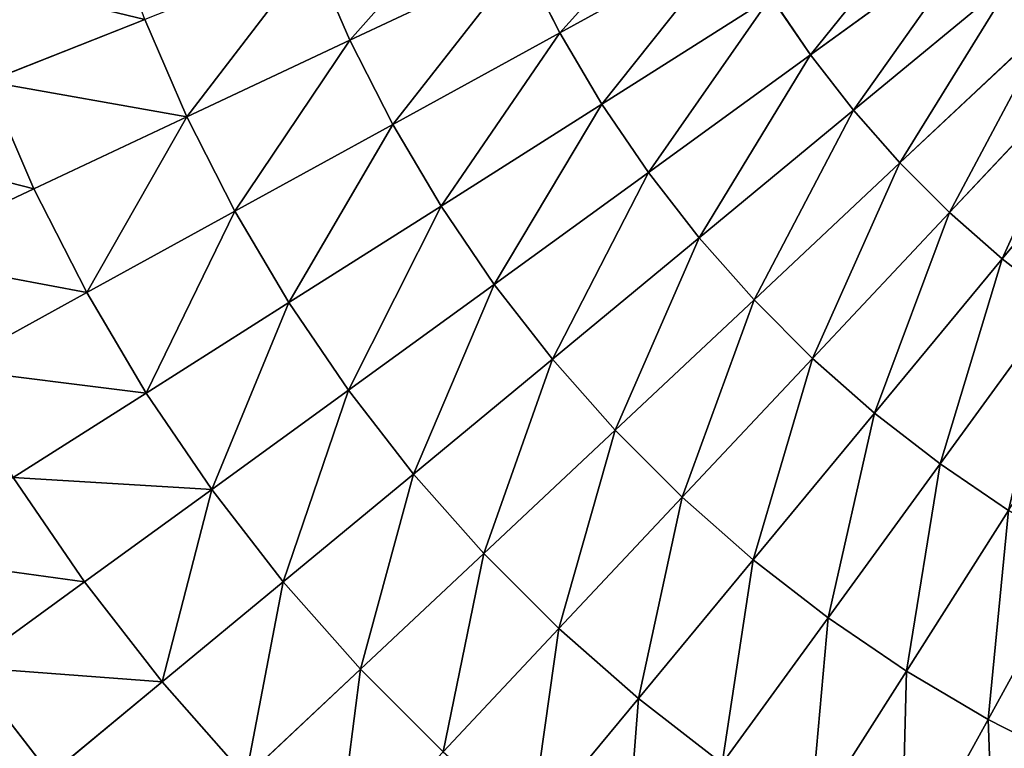
# Model space of a CAD drawing. Extents: x 509.9 to 559.9, y -230.5 to -180.5.
# Drawn here: x 516.4 to 527.1, y -220.2 to -212.2 of the extents above; entities that cross this region are included whole.
import ezdxf

# ---------------------------------------------------------------- set-up
doc = ezdxf.new("R2010")
doc.units = 0
doc.layers.get('0').update_dxf_attribs({"color": 13, "linetype": 'CONTINUOUS'})

msp = doc.modelspace()

# ---------------------------------------------------------------- linework, layer by layer
for p, q in [((525.035, -212.625, 13.981), (526.88, -211.285, 15.482)), ((522.302, -212.384, 12.343), (524.215, -211.332, 13.981)), ((519.601, -211.515, 10.572), (520.012, -212.464, 10.572)), ((520.012, -212.464, 10.572), (521.892, -211.579, 12.343)), ((521.892, -211.579, 12.343), (522.302, -212.384, 12.343)), ((525.504, -213.23, 13.981), (527.261, -211.776, 15.482)), ((522.761, -213.161, 12.343), (524.605, -211.991, 13.981)), ((524.605, -211.991, 13.981), (525.035, -212.625, 13.981)), ((516.06, -212.917, 6.665), (517.775, -212.239, 8.677)), ((517.775, -212.239, 8.677), (518.234, -213.3, 8.677)), ((526.011, -213.804, 13.981), (527.673, -212.244, 15.482)), ((520.481, -213.385, 10.572), (522.302, -212.384, 12.343)), ((522.302, -212.384, 12.343), (522.761, -213.161, 12.343)), ((518.234, -213.3, 8.677), (520.012, -212.464, 10.572)), ((520.012, -212.464, 10.572), (520.481, -213.385, 10.572)), ((523.269, -213.908, 12.343), (525.035, -212.625, 13.981)), ((525.035, -212.625, 13.981), (525.504, -213.23, 13.981)), ((526.552, -214.346, 13.981), (528.113, -212.684, 15.482)), ((516.06, -212.917, 6.665), (516.566, -214.085, 6.665)), ((527.127, -214.852, 13.981), (528.58, -213.096, 15.482)), ((521.007, -214.274, 10.572), (522.761, -213.161, 12.343)), ((522.761, -213.161, 12.343), (523.269, -213.908, 12.343)), ((523.822, -214.621, 12.343), (525.504, -213.23, 13.981)), ((525.504, -213.23, 13.981), (526.011, -213.804, 13.981)), ((516.566, -214.085, 6.665), (518.234, -213.3, 8.677)), ((518.234, -213.3, 8.677), (518.759, -214.331, 8.677)), ((518.759, -214.331, 8.677), (520.481, -213.385, 10.572)), ((520.481, -213.385, 10.572), (521.007, -214.274, 10.572)), ((524.42, -215.299, 12.343), (526.011, -213.804, 13.981)), ((526.011, -213.804, 13.981), (526.552, -214.346, 13.981)), ((521.588, -215.129, 10.572), (523.269, -213.908, 12.343)), ((523.269, -213.908, 12.343), (523.822, -214.621, 12.343)), ((515.013, -214.816, 4.542), (516.566, -214.085, 6.665)), ((516.566, -214.085, 6.665), (517.143, -215.219, 6.665)), ((519.348, -215.327, 8.677), (521.007, -214.274, 10.572)), ((521.007, -214.274, 10.572), (521.588, -215.129, 10.572)), ((517.143, -215.219, 6.665), (518.759, -214.331, 8.677)), ((518.759, -214.331, 8.677), (519.348, -215.327, 8.677)), ((525.058, -215.937, 12.343), (526.552, -214.346, 13.981)), ((526.552, -214.346, 13.981), (527.127, -214.852, 13.981)), ((522.221, -215.946, 10.572), (523.822, -214.621, 12.343)), ((523.822, -214.621, 12.343), (524.42, -215.299, 12.343)), ((525.735, -216.534, 12.343), (527.127, -214.852, 13.981)), ((527.127, -214.852, 13.981), (527.732, -215.322, 13.981)), ((519.999, -216.284, 8.677), (521.588, -215.129, 10.572)), ((521.588, -215.129, 10.572), (522.221, -215.946, 10.572)), ((515.64, -216.046, 4.542), (517.143, -215.219, 6.665)), ((517.143, -215.219, 6.665), (517.791, -216.315, 6.665)), ((517.791, -216.315, 6.665), (519.348, -215.327, 8.677)), ((519.348, -215.327, 8.677), (519.999, -216.284, 8.677)), ((522.905, -216.721, 10.572), (524.42, -215.299, 12.343)), ((524.42, -215.299, 12.343), (525.058, -215.937, 12.343)), ((526.449, -217.088, 12.343), (527.732, -215.322, 13.981)), ((520.708, -217.198, 8.677), (522.221, -215.946, 10.572)), ((522.221, -215.946, 10.572), (522.905, -216.721, 10.572)), ((523.636, -217.452, 10.572), (525.058, -215.937, 12.343)), ((525.058, -215.937, 12.343), (525.735, -216.534, 12.343)), ((516.342, -217.235, 4.542), (517.791, -216.315, 6.665)), ((517.791, -216.315, 6.665), (518.507, -217.368, 6.665)), ((518.507, -217.368, 6.665), (519.999, -216.284, 8.677)), ((519.999, -216.284, 8.677), (520.708, -217.198, 8.677)), ((524.411, -218.135, 10.572), (525.735, -216.534, 12.343)), ((525.735, -216.534, 12.343), (526.449, -217.088, 12.343)), ((521.473, -218.066, 8.677), (522.905, -216.721, 10.572)), ((522.905, -216.721, 10.572), (523.636, -217.452, 10.572)), ((525.228, -218.769, 10.572), (526.449, -217.088, 12.343)), ((526.449, -217.088, 12.343), (527.196, -217.595, 12.343)), ((519.287, -218.373, 6.665), (520.708, -217.198, 8.677)), ((520.708, -217.198, 8.677), (521.473, -218.066, 8.677)), ((516.342, -217.235, 4.542), (517.118, -218.376, 4.542)), ((517.118, -218.376, 4.542), (518.507, -217.368, 6.665)), ((518.507, -217.368, 6.665), (519.287, -218.373, 6.665)), ((522.291, -218.884, 8.677), (523.636, -217.452, 10.572)), ((523.636, -217.452, 10.572), (524.411, -218.135, 10.572)), ((526.082, -219.35, 10.572), (527.196, -217.595, 12.343)), ((520.129, -219.328, 6.665), (521.473, -218.066, 8.677)), ((521.473, -218.066, 8.677), (522.291, -218.884, 8.677)), ((526.972, -219.876, 10.572), (527.973, -218.055, 12.343)), ((523.159, -219.649, 8.677), (524.411, -218.135, 10.572)), ((524.411, -218.135, 10.572), (525.228, -218.769, 10.572)), ((515.839, -219.306, 2.318), (517.118, -218.376, 4.542)), ((517.118, -218.376, 4.542), (517.965, -219.467, 4.542)), ((517.965, -219.467, 4.542), (519.287, -218.373, 6.665)), ((519.287, -218.373, 6.665), (520.129, -219.328, 6.665)), ((524.073, -220.358, 8.677), (525.228, -218.769, 10.572)), ((525.228, -218.769, 10.572), (526.082, -219.35, 10.572)), ((521.029, -220.228, 6.665), (522.291, -218.884, 8.677)), ((522.291, -218.884, 8.677), (523.159, -219.649, 8.677)), ((515.839, -219.306, 2.318), (516.746, -220.476, 2.318)), ((518.878, -220.503, 4.542), (520.129, -219.328, 6.665)), ((520.129, -219.328, 6.665), (521.029, -220.228, 6.665)), ((525.03, -221.008, 8.677), (526.082, -219.35, 10.572)), ((526.082, -219.35, 10.572), (526.972, -219.876, 10.572)), ((516.746, -220.476, 2.318), (517.965, -219.467, 4.542)), ((517.965, -219.467, 4.542), (518.878, -220.503, 4.542)), ((521.983, -221.07, 6.665), (523.159, -219.649, 8.677)), ((523.159, -219.649, 8.677), (524.073, -220.358, 8.677)), ((526.026, -221.597, 8.677), (526.972, -219.876, 10.572)), ((526.972, -219.876, 10.572), (527.893, -220.345, 10.572))]:
    msp.add_line(p, q)

# ---------------------------------------------------------------- meshes
at = {"color": 109}
mesh = msp.add_polyface(dxfattribs=at)
corners = [(522.302, -212.384, 12.343), (523.867, -210.65, 13.981), (521.892, -211.579, 12.343), (524.215, -211.332, 13.981)]
mesh.append_faces([[corners[k] for k in face] for face in [(0, 1, 2), (1, 0, 3)]], dxfattribs={"vtx0": -1, "color": 109})
mesh = msp.add_polyface(dxfattribs=at)
corners = [(520.012, -212.464, 10.572), (521.533, -210.75, 12.343), (519.601, -211.515, 10.572), (521.892, -211.579, 12.343)]
mesh.append_faces([[corners[k] for k in face] for face in [(0, 1, 2), (1, 0, 3)]], dxfattribs={"vtx0": -1, "color": 109})
mesh = msp.add_polyface(dxfattribs=at)
corners = [(525.035, -212.625, 13.981), (526.53, -210.77, 15.482), (524.605, -211.991, 13.981), (526.88, -211.285, 15.482)]
mesh.append_faces([[corners[k] for k in face] for face in [(0, 1, 2), (1, 0, 3)]], dxfattribs={"vtx0": -1, "color": 109})
mesh = msp.add_polyface(dxfattribs=at)
corners = [(517.775, -212.239, 8.677), (515.629, -211.72, 6.665), (516.06, -212.917, 6.665), (517.383, -211.15, 8.677)]
mesh.append_faces([[corners[k] for k in face] for face in [(0, 1, 2), (1, 0, 3)]], dxfattribs={"vtx0": -1, "color": 109})
mesh = msp.add_polyface(dxfattribs=at)
corners = [(525.504, -213.23, 13.981), (526.88, -211.285, 15.482), (525.035, -212.625, 13.981), (527.261, -211.776, 15.482)]
mesh.append_faces([[corners[k] for k in face] for face in [(0, 1, 2), (1, 0, 3)]], dxfattribs={"vtx0": -1, "color": 109})
mesh = msp.add_polyface(dxfattribs=at)
corners = [(522.761, -213.161, 12.343), (524.215, -211.332, 13.981), (522.302, -212.384, 12.343), (524.605, -211.991, 13.981)]
mesh.append_faces([[corners[k] for k in face] for face in [(0, 1, 2), (1, 0, 3)]], dxfattribs={"vtx0": -1, "color": 109})
mesh = msp.add_polyface(dxfattribs=at)
corners = [(518.234, -213.3, 8.677), (519.601, -211.515, 10.572), (517.775, -212.239, 8.677), (520.012, -212.464, 10.572)]
mesh.append_faces([[corners[k] for k in face] for face in [(0, 1, 2), (1, 0, 3)]], dxfattribs={"vtx0": -1, "color": 109})
mesh = msp.add_polyface(dxfattribs=at)
corners = [(520.481, -213.385, 10.572), (521.892, -211.579, 12.343), (520.012, -212.464, 10.572), (522.302, -212.384, 12.343)]
mesh.append_faces([[corners[k] for k in face] for face in [(0, 1, 2), (1, 0, 3)]], dxfattribs={"vtx0": -1, "color": 109})
mesh = msp.add_polyface(dxfattribs=at)
corners = [(526.011, -213.804, 13.981), (527.261, -211.776, 15.482), (525.504, -213.23, 13.981), (527.673, -212.244, 15.482)]
mesh.append_faces([[corners[k] for k in face] for face in [(0, 1, 2), (1, 0, 3)]], dxfattribs={"vtx0": -1, "color": 109})
mesh = msp.add_polyface(dxfattribs=at)
corners = [(523.269, -213.908, 12.343), (524.605, -211.991, 13.981), (522.761, -213.161, 12.343), (525.035, -212.625, 13.981)]
mesh.append_faces([[corners[k] for k in face] for face in [(0, 1, 2), (1, 0, 3)]], dxfattribs={"vtx0": -1, "color": 109})
mesh = msp.add_polyface(dxfattribs=at)
corners = [(518.234, -213.3, 8.677), (516.06, -212.917, 6.665), (516.566, -214.085, 6.665), (517.775, -212.239, 8.677)]
mesh.append_faces([[corners[k] for k in face] for face in [(0, 1, 2), (1, 0, 3)]], dxfattribs={"vtx0": -1, "color": 109})
mesh = msp.add_polyface(dxfattribs=at)
corners = [(526.552, -214.346, 13.981), (527.673, -212.244, 15.482), (526.011, -213.804, 13.981), (528.113, -212.684, 15.482)]
mesh.append_faces([[corners[k] for k in face] for face in [(0, 1, 2), (1, 0, 3)]], dxfattribs={"vtx0": -1, "color": 109})
mesh = msp.add_polyface(dxfattribs=at)
corners = [(521.007, -214.274, 10.572), (522.302, -212.384, 12.343), (520.481, -213.385, 10.572), (522.761, -213.161, 12.343)]
mesh.append_faces([[corners[k] for k in face] for face in [(0, 1, 2), (1, 0, 3)]], dxfattribs={"vtx0": -1, "color": 109})
mesh = msp.add_polyface(dxfattribs=at)
corners = [(518.759, -214.331, 8.677), (520.012, -212.464, 10.572), (518.234, -213.3, 8.677), (520.481, -213.385, 10.572)]
mesh.append_faces([[corners[k] for k in face] for face in [(0, 1, 2), (1, 0, 3)]], dxfattribs={"vtx0": -1, "color": 109})
mesh = msp.add_polyface(dxfattribs=at)
corners = [(523.822, -214.621, 12.343), (525.035, -212.625, 13.981), (523.269, -213.908, 12.343), (525.504, -213.23, 13.981)]
mesh.append_faces([[corners[k] for k in face] for face in [(0, 1, 2), (1, 0, 3)]], dxfattribs={"vtx0": -1, "color": 109})
mesh = msp.add_polyface(dxfattribs=at)
corners = [(527.127, -214.852, 13.981), (528.113, -212.684, 15.482), (526.552, -214.346, 13.981), (528.58, -213.096, 15.482)]
mesh.append_faces([[corners[k] for k in face] for face in [(0, 1, 2), (1, 0, 3)]], dxfattribs={"vtx0": -1, "color": 109})
mesh = msp.add_polyface(dxfattribs=at)
corners = [(516.566, -214.085, 6.665), (514.465, -213.549, 4.542), (515.013, -214.816, 4.542), (516.06, -212.917, 6.665)]
mesh.append_faces([[corners[k] for k in face] for face in [(0, 1, 2), (1, 0, 3)]], dxfattribs={"vtx0": -1, "color": 109})
mesh = msp.add_polyface(dxfattribs=at)
corners = [(527.732, -215.322, 13.981), (528.58, -213.096, 15.482), (527.127, -214.852, 13.981), (529.072, -213.477, 15.482)]
mesh.append_faces([[corners[k] for k in face] for face in [(0, 1, 2), (1, 0, 3)]], dxfattribs={"vtx0": -1, "color": 109})
mesh = msp.add_polyface(dxfattribs=at)
corners = [(521.588, -215.129, 10.572), (522.761, -213.161, 12.343), (521.007, -214.274, 10.572), (523.269, -213.908, 12.343)]
mesh.append_faces([[corners[k] for k in face] for face in [(0, 1, 2), (1, 0, 3)]], dxfattribs={"vtx0": -1, "color": 109})
mesh = msp.add_polyface(dxfattribs=at)
corners = [(524.42, -215.299, 12.343), (525.504, -213.23, 13.981), (523.822, -214.621, 12.343), (526.011, -213.804, 13.981)]
mesh.append_faces([[corners[k] for k in face] for face in [(0, 1, 2), (1, 0, 3)]], dxfattribs={"vtx0": -1, "color": 109})
mesh = msp.add_polyface(dxfattribs=at)
corners = [(517.143, -215.219, 6.665), (518.234, -213.3, 8.677), (516.566, -214.085, 6.665), (518.759, -214.331, 8.677)]
mesh.append_faces([[corners[k] for k in face] for face in [(0, 1, 2), (1, 0, 3)]], dxfattribs={"vtx0": -1, "color": 109})
mesh = msp.add_polyface(dxfattribs=at)
corners = [(519.348, -215.327, 8.677), (520.481, -213.385, 10.572), (518.759, -214.331, 8.677), (521.007, -214.274, 10.572)]
mesh.append_faces([[corners[k] for k in face] for face in [(0, 1, 2), (1, 0, 3)]], dxfattribs={"vtx0": -1, "color": 109})
mesh = msp.add_polyface(dxfattribs=at)
corners = [(525.058, -215.937, 12.343), (526.011, -213.804, 13.981), (524.42, -215.299, 12.343), (526.552, -214.346, 13.981)]
mesh.append_faces([[corners[k] for k in face] for face in [(0, 1, 2), (1, 0, 3)]], dxfattribs={"vtx0": -1, "color": 109})
mesh = msp.add_polyface(dxfattribs=at)
corners = [(522.221, -215.946, 10.572), (523.269, -213.908, 12.343), (521.588, -215.129, 10.572), (523.822, -214.621, 12.343)]
mesh.append_faces([[corners[k] for k in face] for face in [(0, 1, 2), (1, 0, 3)]], dxfattribs={"vtx0": -1, "color": 109})
mesh = msp.add_polyface(dxfattribs=at)
corners = [(517.143, -215.219, 6.665), (515.013, -214.816, 4.542), (515.64, -216.046, 4.542), (516.566, -214.085, 6.665)]
mesh.append_faces([[corners[k] for k in face] for face in [(0, 1, 2), (1, 0, 3)]], dxfattribs={"vtx0": -1, "color": 109})
mesh = msp.add_polyface(dxfattribs=at)
corners = [(519.999, -216.284, 8.677), (521.007, -214.274, 10.572), (519.348, -215.327, 8.677), (521.588, -215.129, 10.572)]
mesh.append_faces([[corners[k] for k in face] for face in [(0, 1, 2), (1, 0, 3)]], dxfattribs={"vtx0": -1, "color": 109})
mesh = msp.add_polyface(dxfattribs=at)
corners = [(517.791, -216.315, 6.665), (518.759, -214.331, 8.677), (517.143, -215.219, 6.665), (519.348, -215.327, 8.677)]
mesh.append_faces([[corners[k] for k in face] for face in [(0, 1, 2), (1, 0, 3)]], dxfattribs={"vtx0": -1, "color": 109})
mesh = msp.add_polyface(dxfattribs=at)
corners = [(525.735, -216.534, 12.343), (526.552, -214.346, 13.981), (525.058, -215.937, 12.343), (527.127, -214.852, 13.981)]
mesh.append_faces([[corners[k] for k in face] for face in [(0, 1, 2), (1, 0, 3)]], dxfattribs={"vtx0": -1, "color": 109})
mesh = msp.add_polyface(dxfattribs=at)
corners = [(522.905, -216.721, 10.572), (523.822, -214.621, 12.343), (522.221, -215.946, 10.572), (524.42, -215.299, 12.343)]
mesh.append_faces([[corners[k] for k in face] for face in [(0, 1, 2), (1, 0, 3)]], dxfattribs={"vtx0": -1, "color": 109})
mesh = msp.add_polyface(dxfattribs=at)
corners = [(526.449, -217.088, 12.343), (527.127, -214.852, 13.981), (525.735, -216.534, 12.343), (527.732, -215.322, 13.981)]
mesh.append_faces([[corners[k] for k in face] for face in [(0, 1, 2), (1, 0, 3)]], dxfattribs={"vtx0": -1, "color": 109})
mesh = msp.add_polyface(dxfattribs=at)
corners = [(520.708, -217.198, 8.677), (521.588, -215.129, 10.572), (519.999, -216.284, 8.677), (522.221, -215.946, 10.572)]
mesh.append_faces([[corners[k] for k in face] for face in [(0, 1, 2), (1, 0, 3)]], dxfattribs={"vtx0": -1, "color": 109})
mesh = msp.add_polyface(dxfattribs=at)
corners = [(517.791, -216.315, 6.665), (515.64, -216.046, 4.542), (516.342, -217.235, 4.542), (517.143, -215.219, 6.665)]
mesh.append_faces([[corners[k] for k in face] for face in [(0, 1, 2), (1, 0, 3)]], dxfattribs={"vtx0": -1, "color": 109})
mesh = msp.add_polyface(dxfattribs=at)
corners = [(518.507, -217.368, 6.665), (519.348, -215.327, 8.677), (517.791, -216.315, 6.665), (519.999, -216.284, 8.677)]
mesh.append_faces([[corners[k] for k in face] for face in [(0, 1, 2), (1, 0, 3)]], dxfattribs={"vtx0": -1, "color": 109})
mesh = msp.add_polyface(dxfattribs=at)
corners = [(523.636, -217.452, 10.572), (524.42, -215.299, 12.343), (522.905, -216.721, 10.572), (525.058, -215.937, 12.343)]
mesh.append_faces([[corners[k] for k in face] for face in [(0, 1, 2), (1, 0, 3)]], dxfattribs={"vtx0": -1, "color": 109})
mesh = msp.add_polyface(dxfattribs=at)
corners = [(527.196, -217.595, 12.343), (527.732, -215.322, 13.981), (526.449, -217.088, 12.343), (528.365, -215.752, 13.981)]
mesh.append_faces([[corners[k] for k in face] for face in [(0, 1, 2), (1, 0, 3)]], dxfattribs={"vtx0": -1, "color": 109})
mesh = msp.add_polyface(dxfattribs=at)
corners = [(521.473, -218.066, 8.677), (522.221, -215.946, 10.572), (520.708, -217.198, 8.677), (522.905, -216.721, 10.572)]
mesh.append_faces([[corners[k] for k in face] for face in [(0, 1, 2), (1, 0, 3)]], dxfattribs={"vtx0": -1, "color": 109})
mesh = msp.add_polyface(dxfattribs=at)
corners = [(524.411, -218.135, 10.572), (525.058, -215.937, 12.343), (523.636, -217.452, 10.572), (525.735, -216.534, 12.343)]
mesh.append_faces([[corners[k] for k in face] for face in [(0, 1, 2), (1, 0, 3)]], dxfattribs={"vtx0": -1, "color": 109})
mesh = msp.add_polyface(dxfattribs=at)
corners = [(518.507, -217.368, 6.665), (516.342, -217.235, 4.542), (517.118, -218.376, 4.542), (517.791, -216.315, 6.665)]
mesh.append_faces([[corners[k] for k in face] for face in [(0, 1, 2), (1, 0, 3)]], dxfattribs={"vtx0": -1, "color": 109})
mesh = msp.add_polyface(dxfattribs=at)
corners = [(519.287, -218.373, 6.665), (519.999, -216.284, 8.677), (518.507, -217.368, 6.665), (520.708, -217.198, 8.677)]
mesh.append_faces([[corners[k] for k in face] for face in [(0, 1, 2), (1, 0, 3)]], dxfattribs={"vtx0": -1, "color": 109})
mesh = msp.add_polyface(dxfattribs=at)
corners = [(525.228, -218.769, 10.572), (525.735, -216.534, 12.343), (524.411, -218.135, 10.572), (526.449, -217.088, 12.343)]
mesh.append_faces([[corners[k] for k in face] for face in [(0, 1, 2), (1, 0, 3)]], dxfattribs={"vtx0": -1, "color": 109})
mesh = msp.add_polyface(dxfattribs=at)
corners = [(522.291, -218.884, 8.677), (522.905, -216.721, 10.572), (521.473, -218.066, 8.677), (523.636, -217.452, 10.572)]
mesh.append_faces([[corners[k] for k in face] for face in [(0, 1, 2), (1, 0, 3)]], dxfattribs={"vtx0": -1, "color": 109})
mesh = msp.add_polyface(dxfattribs=at)
corners = [(526.082, -219.35, 10.572), (526.449, -217.088, 12.343), (525.228, -218.769, 10.572), (527.196, -217.595, 12.343)]
mesh.append_faces([[corners[k] for k in face] for face in [(0, 1, 2), (1, 0, 3)]], dxfattribs={"vtx0": -1, "color": 109})
mesh = msp.add_polyface(dxfattribs=at)
corners = [(520.129, -219.328, 6.665), (520.708, -217.198, 8.677), (519.287, -218.373, 6.665), (521.473, -218.066, 8.677)]
mesh.append_faces([[corners[k] for k in face] for face in [(0, 1, 2), (1, 0, 3)]], dxfattribs={"vtx0": -1, "color": 109})
mesh = msp.add_polyface(dxfattribs=at)
corners = [(517.118, -218.376, 4.542), (515.007, -218.082, 2.318), (515.839, -219.306, 2.318), (516.342, -217.235, 4.542)]
mesh.append_faces([[corners[k] for k in face] for face in [(0, 1, 2), (1, 0, 3)]], dxfattribs={"vtx0": -1, "color": 109})
mesh = msp.add_polyface(dxfattribs=at)
corners = [(517.965, -219.467, 4.542), (518.507, -217.368, 6.665), (517.118, -218.376, 4.542), (519.287, -218.373, 6.665)]
mesh.append_faces([[corners[k] for k in face] for face in [(0, 1, 2), (1, 0, 3)]], dxfattribs={"vtx0": -1, "color": 109})
mesh = msp.add_polyface(dxfattribs=at)
corners = [(523.159, -219.649, 8.677), (523.636, -217.452, 10.572), (522.291, -218.884, 8.677), (524.411, -218.135, 10.572)]
mesh.append_faces([[corners[k] for k in face] for face in [(0, 1, 2), (1, 0, 3)]], dxfattribs={"vtx0": -1, "color": 109})
mesh = msp.add_polyface(dxfattribs=at)
corners = [(526.972, -219.876, 10.572), (527.196, -217.595, 12.343), (526.082, -219.35, 10.572), (527.973, -218.055, 12.343)]
mesh.append_faces([[corners[k] for k in face] for face in [(0, 1, 2), (1, 0, 3)]], dxfattribs={"vtx0": -1, "color": 109})
mesh = msp.add_polyface(dxfattribs=at)
corners = [(521.029, -220.228, 6.665), (521.473, -218.066, 8.677), (520.129, -219.328, 6.665), (522.291, -218.884, 8.677)]
mesh.append_faces([[corners[k] for k in face] for face in [(0, 1, 2), (1, 0, 3)]], dxfattribs={"vtx0": -1, "color": 109})
mesh = msp.add_polyface(dxfattribs=at)
corners = [(527.893, -220.345, 10.572), (527.973, -218.055, 12.343), (526.972, -219.876, 10.572), (528.778, -218.465, 12.343)]
mesh.append_faces([[corners[k] for k in face] for face in [(0, 1, 2), (1, 0, 3)]], dxfattribs={"vtx0": -1, "color": 109})
mesh = msp.add_polyface(dxfattribs=at)
corners = [(524.073, -220.358, 8.677), (524.411, -218.135, 10.572), (523.159, -219.649, 8.677), (525.228, -218.769, 10.572)]
mesh.append_faces([[corners[k] for k in face] for face in [(0, 1, 2), (1, 0, 3)]], dxfattribs={"vtx0": -1, "color": 109})
mesh = msp.add_polyface(dxfattribs=at)
corners = [(517.965, -219.467, 4.542), (515.839, -219.306, 2.318), (516.746, -220.476, 2.318), (517.118, -218.376, 4.542)]
mesh.append_faces([[corners[k] for k in face] for face in [(0, 1, 2), (1, 0, 3)]], dxfattribs={"vtx0": -1, "color": 109})
mesh = msp.add_polyface(dxfattribs=at)
corners = [(518.878, -220.503, 4.542), (519.287, -218.373, 6.665), (517.965, -219.467, 4.542), (520.129, -219.328, 6.665)]
mesh.append_faces([[corners[k] for k in face] for face in [(0, 1, 2), (1, 0, 3)]], dxfattribs={"vtx0": -1, "color": 109})
mesh = msp.add_polyface(dxfattribs=at)
corners = [(525.03, -221.008, 8.677), (525.228, -218.769, 10.572), (524.073, -220.358, 8.677), (526.082, -219.35, 10.572)]
mesh.append_faces([[corners[k] for k in face] for face in [(0, 1, 2), (1, 0, 3)]], dxfattribs={"vtx0": -1, "color": 109})
mesh = msp.add_polyface(dxfattribs=at)
corners = [(521.983, -221.07, 6.665), (522.291, -218.884, 8.677), (521.029, -220.228, 6.665), (523.159, -219.649, 8.677)]
mesh.append_faces([[corners[k] for k in face] for face in [(0, 1, 2), (1, 0, 3)]], dxfattribs={"vtx0": -1, "color": 109})
mesh = msp.add_polyface(dxfattribs=at)
corners = [(516.746, -220.476, 2.318), (514.672, -220.154), (515.635, -221.395), (515.839, -219.306, 2.318)]
mesh.append_faces([[corners[k] for k in face] for face in [(0, 1, 2), (1, 0, 3)]], dxfattribs={"vtx0": -1, "color": 109})
mesh = msp.add_polyface(dxfattribs=at)
corners = [(519.854, -221.479, 4.542), (520.129, -219.328, 6.665), (518.878, -220.503, 4.542), (521.029, -220.228, 6.665)]
mesh.append_faces([[corners[k] for k in face] for face in [(0, 1, 2), (1, 0, 3)]], dxfattribs={"vtx0": -1, "color": 109})
mesh = msp.add_polyface(dxfattribs=at)
corners = [(526.026, -221.597, 8.677), (526.082, -219.35, 10.572), (525.03, -221.008, 8.677), (526.972, -219.876, 10.572)]
mesh.append_faces([[corners[k] for k in face] for face in [(0, 1, 2), (1, 0, 3)]], dxfattribs={"vtx0": -1, "color": 109})
mesh = msp.add_polyface(dxfattribs=at)
corners = [(518.878, -220.503, 4.542), (516.746, -220.476, 2.318), (517.724, -221.586, 2.318), (517.965, -219.467, 4.542)]
mesh.append_faces([[corners[k] for k in face] for face in [(0, 1, 2), (1, 0, 3)]], dxfattribs={"vtx0": -1, "color": 109})
mesh = msp.add_polyface(dxfattribs=at)
corners = [(522.989, -221.85, 6.665), (523.159, -219.649, 8.677), (521.983, -221.07, 6.665), (524.073, -220.358, 8.677)]
mesh.append_faces([[corners[k] for k in face] for face in [(0, 1, 2), (1, 0, 3)]], dxfattribs={"vtx0": -1, "color": 109})
mesh = msp.add_polyface(dxfattribs=at)
corners = [(527.056, -222.123, 8.677), (526.972, -219.876, 10.572), (526.026, -221.597, 8.677), (527.893, -220.345, 10.572)]
mesh.append_faces([[corners[k] for k in face] for face in [(0, 1, 2), (1, 0, 3)]], dxfattribs={"vtx0": -1, "color": 109})

doc.saveas('drawing.dxf')
